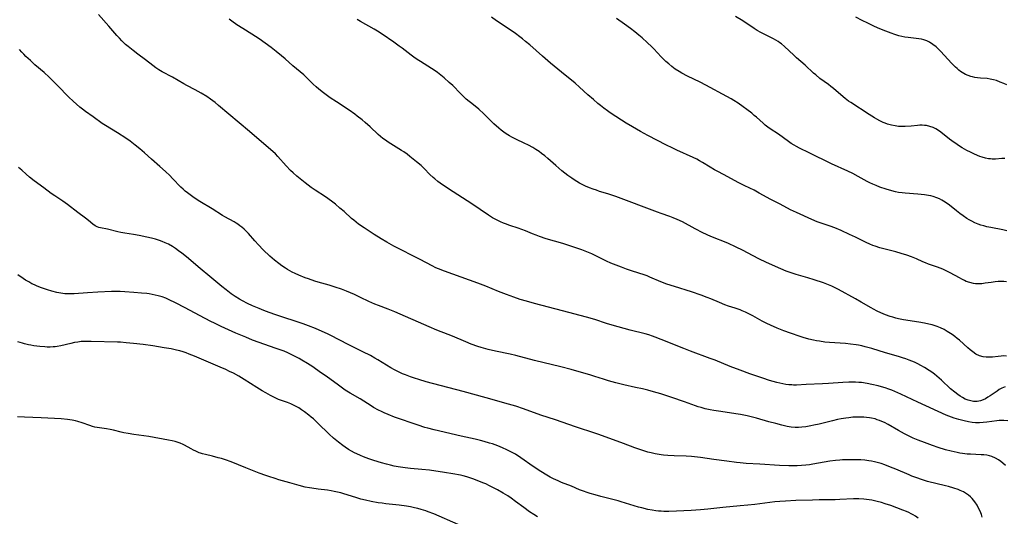
# Model space of a CAD drawing. Units: inches. Extents: x 2027321 to 2032783, y 258176 to 263537.
# Drawn here: x 2028583 to 2028808, y 258693 to 258806 of the extents above; entities that cross this region are included whole.
import ezdxf

# ---------------------------------------------------------------- set-up
doc = ezdxf.new("R2010")
doc.units = ezdxf.units.IN
doc.header["$MEASUREMENT"] = 0
doc.layers.add('c_12_T12S_R17E', color=198, linetype='Continuous')

msp = doc.modelspace()

# ---------------------------------------------------------------- linework, layer by layer
at = {"layer": 'c_12_T12S_R17E', "elevation": 1050}
msp.add_lwpolyline([(2028808.12, 258791.15), (2028807.45, 258791.46), (2028806.6, 258791.81), (2028805.75, 258792.12), (2028805.04, 258792.34), (2028804.33, 258792.49), (2028803.6, 258792.58), (2028802.08, 258792.67), (2028801.4, 258792.74), (2028800.83, 258792.83), (2028800.26, 258792.96), (2028799.92, 258793.06), (2028799.32, 258793.26), (2028798.73, 258793.51), (2028797.94, 258793.97), (2028797.56, 258794.23), (2028797.19, 258794.52), (2028796.78, 258794.86), (2028796.39, 258795.21), (2028795.5, 258796.1), (2028793.11, 258798.76), (2028792.65, 258799.23), (2028792.01, 258799.82), (2028791.29, 258800.39), (2028790.53, 258800.87), (2028789.89, 258801.18), (2028789.21, 258801.41), (2028788.66, 258801.54), (2028788.1, 258801.63), (2028785.68, 258801.91), (2028784.93, 258802.03), (2028784.23, 258802.17), (2028783.53, 258802.34), (2028782.64, 258802.6), (2028781.78, 258802.9), (2028780.59, 258803.36), (2028779.24, 258803.93), (2028777.98, 258804.49), (2028776.47, 258805.19), (2028775.16, 258805.84), (2028773.75, 258806.59)], dxfattribs=at)
at = {"layer": 'c_12_T12S_R17E'}
for points in [[(2028808.33, 258714.61, 1038), (2028807.45, 258714.73, 1038), (2028806.92, 258714.74, 1038), (2028806.38, 258714.72, 1038), (2028805.8, 258714.66, 1038), (2028803.59, 258714.34, 1038), (2028802.74, 258714.24, 1038), (2028801.88, 258714.19, 1038), (2028801.49, 258714.19, 1038), (2028800.99, 258714.21, 1038), (2028800.2, 258714.29, 1038), (2028799.41, 258714.41, 1038), (2028798.41, 258714.62, 1038), (2028797.15, 258714.95, 1038), (2028796.13, 258715.26, 1038), (2028795.55, 258715.46, 1038), (2028794.34, 258715.95, 1038), (2028787.86, 258718.89, 1038), (2028784.02, 258720.72, 1038), (2028782.64, 258721.33, 1038), (2028781.95, 258721.6, 1038), (2028781.25, 258721.85, 1038), (2028780.42, 258722.13, 1038), (2028779.57, 258722.4, 1038), (2028778.83, 258722.6, 1038), (2028777.39, 258722.95, 1038), (2028776.29, 258723.16, 1038), (2028775.02, 258723.34, 1038), (2028774.4, 258723.4, 1038), (2028773.68, 258723.44, 1038), (2028772.96, 258723.46, 1038), (2028772.15, 258723.46, 1038), (2028770.81, 258723.4, 1038), (2028767.56, 258723.14, 1038), (2028766.2, 258723.05, 1038), (2028762.44, 258722.91, 1038), (2028760.25, 258722.8, 1038), (2028759.59, 258722.8, 1038), (2028759.21, 258722.81, 1038), (2028758.51, 258722.87, 1038), (2028757.81, 258722.95, 1038), (2028757.11, 258723.07, 1038), (2028756.43, 258723.22, 1038), (2028755.74, 258723.39, 1038), (2028754.13, 258723.84, 1038), (2028752.62, 258724.33, 1038), (2028749.62, 258725.37, 1038), (2028747.44, 258726.15, 1038), (2028745.15, 258727.03, 1038), (2028741.74, 258728.42, 1038), (2028740.58, 258728.87, 1038), (2028736.16, 258730.5, 1038), (2028734.58, 258731.09, 1038), (2028729.43, 258733.2, 1038), (2028728.12, 258733.7, 1038), (2028727.48, 258733.93, 1038), (2028726.66, 258734.21, 1038), (2028725.85, 258734.44, 1038), (2028722.41, 258735.31, 1038), (2028718.28, 258736.45, 1038), (2028717, 258736.84, 1038), (2028714.36, 258737.69, 1038), (2028712.47, 258738.23, 1038), (2028706.99, 258739.7, 1038), (2028700.62, 258741.38, 1038), (2028698.83, 258741.87, 1038), (2028697.4, 258742.3, 1038), (2028695.94, 258742.78, 1038), (2028694.28, 258743.39, 1038), (2028692.46, 258744.12, 1038), (2028689.57, 258745.3, 1038), (2028687.77, 258746, 1038), (2028680.13, 258748.72, 1038), (2028678.81, 258749.23, 1038), (2028678.16, 258749.52, 1038), (2028677.36, 258749.91, 1038), (2028674.65, 258751.35, 1038), (2028668.66, 258754.42, 1038), (2028667.04, 258755.3, 1038), (2028665.75, 258756.06, 1038), (2028664.12, 258757.1, 1038), (2028661.87, 258758.57, 1038), (2028660.59, 258759.46, 1038), (2028660.05, 258759.88, 1038), (2028659.52, 258760.31, 1038), (2028658.99, 258760.76, 1038), (2028657.3, 258762.29, 1038), (2028656.37, 258763.11, 1038), (2028655.32, 258764, 1038), (2028654.76, 258764.45, 1038), (2028653.64, 258765.28, 1038), (2028653.04, 258765.69, 1038), (2028650.73, 258767.18, 1038), (2028649.84, 258767.81, 1038), (2028648.44, 258768.88, 1038), (2028646.57, 258770.35, 1038), (2028645.72, 258771.1, 1038), (2028645.11, 258771.69, 1038), (2028644.13, 258772.74, 1038), (2028642.23, 258774.83, 1038), (2028641.66, 258775.42, 1038), (2028641.12, 258775.95, 1038), (2028640.61, 258776.4, 1038), (2028635.81, 258780.55, 1038), (2028631.11, 258784.47, 1038), (2028628.75, 258786.49, 1038), (2028628, 258787.12, 1038), (2028626.93, 258787.92, 1038), (2028626.11, 258788.48, 1038), (2028624.82, 258789.27, 1038), (2028623.41, 258790.05, 1038), (2028621.53, 258791.02, 1038), (2028620.85, 258791.39, 1038), (2028618.27, 258792.88, 1038), (2028615.94, 258794.11, 1038), (2028615.14, 258794.59, 1038), (2028614.45, 258795.07, 1038), (2028613.78, 258795.58, 1038), (2028612.14, 258796.87, 1038), (2028610.39, 258798.18, 1038), (2028609.34, 258798.98, 1038), (2028608.16, 258799.91, 1038), (2028607.59, 258800.38, 1038), (2028607.08, 258800.84, 1038), (2028606.74, 258801.16, 1038), (2028606.17, 258801.76, 1038), (2028605.62, 258802.38, 1038), (2028603.81, 258804.51, 1038), (2028601.45, 258807.22, 1038)], [(2028807.73, 258722.35, 1040), (2028807.34, 258722.24, 1040), (2028806.95, 258722.07, 1040), (2028806.36, 258721.74, 1040), (2028805.88, 258721.42, 1040), (2028804.31, 258720.32, 1040), (2028803.81, 258720, 1040), (2028803.25, 258719.68, 1040), (2028802.7, 258719.41, 1040), (2028802.13, 258719.21, 1040), (2028801.33, 258719.05, 1040), (2028800.51, 258719.06, 1040), (2028799.89, 258719.16, 1040), (2028799.28, 258719.34, 1040), (2028798.63, 258719.61, 1040), (2028798, 258719.94, 1040), (2028797.46, 258720.27, 1040), (2028796.92, 258720.64, 1040), (2028796.26, 258721.14, 1040), (2028795.3, 258721.95, 1040), (2028793.25, 258723.89, 1040), (2028792.74, 258724.36, 1040), (2028792.21, 258724.82, 1040), (2028791.62, 258725.28, 1040), (2028791.05, 258725.71, 1040), (2028790.46, 258726.11, 1040), (2028789.34, 258726.81, 1040), (2028788.56, 258727.24, 1040), (2028787.82, 258727.63, 1040), (2028787.07, 258727.99, 1040), (2028785.9, 258728.47, 1040), (2028785.13, 258728.76, 1040), (2028784.35, 258729.02, 1040), (2028783.42, 258729.31, 1040), (2028780.49, 258730.15, 1040), (2028777.39, 258731.11, 1040), (2028775.89, 258731.53, 1040), (2028775.14, 258731.71, 1040), (2028774.35, 258731.87, 1040), (2028773.83, 258731.95, 1040), (2028772.51, 258732.12, 1040), (2028771.4, 258732.23, 1040), (2028767.77, 258732.5, 1040), (2028766.71, 258732.59, 1040), (2028765.45, 258732.76, 1040), (2028764.77, 258732.87, 1040), (2028764.1, 258733.01, 1040), (2028763.07, 258733.25, 1040), (2028761.77, 258733.62, 1040), (2028761.06, 258733.85, 1040), (2028758.88, 258734.62, 1040), (2028757.4, 258735.16, 1040), (2028755.84, 258735.78, 1040), (2028754.31, 258736.44, 1040), (2028753.51, 258736.81, 1040), (2028752.45, 258737.35, 1040), (2028750.34, 258738.52, 1040), (2028749.41, 258739.02, 1040), (2028748.65, 258739.39, 1040), (2028747.88, 258739.73, 1040), (2028747.45, 258739.9, 1040), (2028746.3, 258740.28, 1040), (2028744.75, 258740.77, 1040), (2028743.91, 258741.08, 1040), (2028742.69, 258741.58, 1040), (2028740.73, 258742.43, 1040), (2028739.95, 258742.74, 1040), (2028738.57, 258743.26, 1040), (2028736.33, 258744.02, 1040), (2028732.45, 258745.22, 1040), (2028730.77, 258745.77, 1040), (2028729.38, 258746.29, 1040), (2028726.86, 258747.38, 1040), (2028726.25, 258747.63, 1040), (2028725.55, 258747.88, 1040), (2028722.92, 258748.74, 1040), (2028721.58, 258749.2, 1040), (2028720.43, 258749.61, 1040), (2028719.18, 258750.07, 1040), (2028718.01, 258750.55, 1040), (2028716.99, 258751.01, 1040), (2028714.56, 258752.22, 1040), (2028713.67, 258752.64, 1040), (2028712.52, 258753.13, 1040), (2028711.37, 258753.57, 1040), (2028709.15, 258754.35, 1040), (2028707.09, 258755.02, 1040), (2028703.26, 258756.13, 1040), (2028701.75, 258756.61, 1040), (2028701, 258756.89, 1040), (2028700.21, 258757.2, 1040), (2028698.57, 258757.88, 1040), (2028697.75, 258758.21, 1040), (2028696.93, 258758.51, 1040), (2028694.99, 258759.15, 1040), (2028694.01, 258759.49, 1040), (2028693.54, 258759.67, 1040), (2028692.92, 258759.94, 1040), (2028692.31, 258760.24, 1040), (2028691.7, 258760.56, 1040), (2028691.1, 258760.91, 1040), (2028690.15, 258761.51, 1040), (2028686.35, 258764.04, 1040), (2028682.11, 258766.76, 1040), (2028680.35, 258767.93, 1040), (2028679.14, 258768.78, 1040), (2028678.63, 258769.17, 1040), (2028677.96, 258769.72, 1040), (2028677.58, 258770.05, 1040), (2028676.83, 258770.77, 1040), (2028675.54, 258772.1, 1040), (2028674.83, 258772.78, 1040), (2028673.8, 258773.66, 1040), (2028672.3, 258774.87, 1040), (2028671.65, 258775.37, 1040), (2028670.91, 258775.89, 1040), (2028670.39, 258776.23, 1040), (2028667.94, 258777.73, 1040), (2028667.32, 258778.12, 1040), (2028666.71, 258778.54, 1040), (2028666.14, 258778.98, 1040), (2028665.6, 258779.43, 1040), (2028665.08, 258779.89, 1040), (2028663.26, 258781.58, 1040), (2028662.1, 258782.6, 1040), (2028661.42, 258783.16, 1040), (2028660.31, 258784.04, 1040), (2028659.75, 258784.46, 1040), (2028658.47, 258785.37, 1040), (2028655.58, 258787.28, 1040), (2028654.17, 258788.24, 1040), (2028652.63, 258789.37, 1040), (2028651.59, 258790.18, 1040), (2028650.97, 258790.71, 1040), (2028650.27, 258791.34, 1040), (2028648.78, 258792.8, 1040), (2028648.12, 258793.41, 1040), (2028645.61, 258795.48, 1040), (2028643.87, 258797.06, 1040), (2028643.03, 258797.79, 1040), (2028641.86, 258798.76, 1040), (2028640.73, 258799.64, 1040), (2028639.36, 258800.69, 1040), (2028637.98, 258801.67, 1040), (2028637.18, 258802.21, 1040), (2028636.35, 258802.73, 1040), (2028634.25, 258804.02, 1040), (2028632.92, 258804.86, 1040), (2028631.76, 258805.65, 1040), (2028631.13, 258806.14, 1040)], [(2028808.03, 258729.39, 1042), (2028807.46, 258729.41, 1042), (2028806.78, 258729.39, 1042), (2028806.11, 258729.32, 1042), (2028804.84, 258729.16, 1042), (2028804.27, 258729.11, 1042), (2028803.43, 258729.12, 1042), (2028802.71, 258729.22, 1042), (2028801.92, 258729.44, 1042), (2028801.08, 258729.86, 1042), (2028800.35, 258730.35, 1042), (2028799.8, 258730.79, 1042), (2028799.25, 258731.25, 1042), (2028797.3, 258733, 1042), (2028796.79, 258733.43, 1042), (2028796.28, 258733.85, 1042), (2028795.65, 258734.3, 1042), (2028795.27, 258734.56, 1042), (2028794.56, 258735, 1042), (2028793.83, 258735.41, 1042), (2028792.99, 258735.82, 1042), (2028792.26, 258736.11, 1042), (2028791.79, 258736.27, 1042), (2028791.1, 258736.48, 1042), (2028790.39, 258736.66, 1042), (2028789.4, 258736.87, 1042), (2028788.05, 258737.13, 1042), (2028784.6, 258737.68, 1042), (2028783.49, 258737.9, 1042), (2028782.88, 258738.04, 1042), (2028782.2, 258738.23, 1042), (2028781.53, 258738.43, 1042), (2028780.52, 258738.79, 1042), (2028779.44, 258739.25, 1042), (2028778.61, 258739.64, 1042), (2028777.78, 258740.06, 1042), (2028777.27, 258740.34, 1042), (2028774.96, 258741.7, 1042), (2028773.69, 258742.42, 1042), (2028769.81, 258744.52, 1042), (2028769.04, 258744.92, 1042), (2028768.27, 258745.29, 1042), (2028767.14, 258745.76, 1042), (2028766.37, 258746.05, 1042), (2028764.23, 258746.76, 1042), (2028762.86, 258747.19, 1042), (2028760.19, 258747.95, 1042), (2028759.02, 258748.32, 1042), (2028757.93, 258748.72, 1042), (2028756.69, 258749.24, 1042), (2028753.42, 258750.71, 1042), (2028751.65, 258751.55, 1042), (2028750.38, 258752.2, 1042), (2028747.93, 258753.54, 1042), (2028746.55, 258754.22, 1042), (2028744.64, 258755.07, 1042), (2028740.79, 258756.66, 1042), (2028738.95, 258757.49, 1042), (2028737.21, 258758.35, 1042), (2028734.28, 258759.93, 1042), (2028733.06, 258760.53, 1042), (2028732.21, 258760.88, 1042), (2028731.43, 258761.17, 1042), (2028729.48, 258761.84, 1042), (2028728.61, 258762.16, 1042), (2028719.11, 258765.74, 1042), (2028717.33, 258766.34, 1042), (2028715.43, 258766.91, 1042), (2028714.71, 258767.14, 1042), (2028714, 258767.38, 1042), (2028713.13, 258767.72, 1042), (2028712.26, 258768.09, 1042), (2028711.51, 258768.46, 1042), (2028710.89, 258768.78, 1042), (2028710.28, 258769.13, 1042), (2028709.69, 258769.5, 1042), (2028709.11, 258769.89, 1042), (2028708.24, 258770.52, 1042), (2028707.54, 258771.06, 1042), (2028706.86, 258771.61, 1042), (2028705.46, 258772.82, 1042), (2028703.68, 258774.4, 1042), (2028702.96, 258774.99, 1042), (2028702.22, 258775.56, 1042), (2028701.68, 258775.95, 1042), (2028700.97, 258776.42, 1042), (2028700.24, 258776.87, 1042), (2028699.25, 258777.41, 1042), (2028698.27, 258777.88, 1042), (2028696.51, 258778.69, 1042), (2028695.48, 258779.21, 1042), (2028694.92, 258779.53, 1042), (2028694.16, 258780.02, 1042), (2028693.66, 258780.38, 1042), (2028693.08, 258780.83, 1042), (2028692.51, 258781.3, 1042), (2028691.41, 258782.29, 1042), (2028690.45, 258783.22, 1042), (2028689.1, 258784.56, 1042), (2028687.93, 258785.64, 1042), (2028686.77, 258786.62, 1042), (2028685.12, 258787.94, 1042), (2028684.44, 258788.54, 1042), (2028683.77, 258789.18, 1042), (2028682.02, 258791, 1042), (2028681.25, 258791.73, 1042), (2028680.04, 258792.79, 1042), (2028679.31, 258793.38, 1042), (2028678.56, 258793.95, 1042), (2028677.82, 258794.47, 1042), (2028677.19, 258794.88, 1042), (2028674.66, 258796.46, 1042), (2028673.92, 258796.95, 1042), (2028673.2, 258797.45, 1042), (2028672.54, 258797.94, 1042), (2028670.54, 258799.5, 1042), (2028669.86, 258800.01, 1042), (2028668.61, 258800.9, 1042), (2028666, 258802.72, 1042), (2028664.93, 258803.41, 1042), (2028664.15, 258803.87, 1042), (2028661.06, 258805.62, 1042), (2028660.29, 258806.08, 1042)], [(2028808.02, 258746.3, 1044), (2028807.4, 258746.36, 1044), (2028806.86, 258746.37, 1044), (2028806.15, 258746.34, 1044), (2028805.43, 258746.28, 1044), (2028804.54, 258746.16, 1044), (2028803.2, 258745.96, 1044), (2028802.39, 258745.86, 1044), (2028801.93, 258745.84, 1044), (2028801.47, 258745.84, 1044), (2028801.01, 258745.87, 1044), (2028800.55, 258745.93, 1044), (2028799.71, 258746.13, 1044), (2028798.89, 258746.41, 1044), (2028798.44, 258746.6, 1044), (2028797.87, 258746.88, 1044), (2028797.31, 258747.18, 1044), (2028795.21, 258748.37, 1044), (2028794.12, 258748.91, 1044), (2028793.52, 258749.17, 1044), (2028792.34, 258749.65, 1044), (2028790.31, 258750.33, 1044), (2028789.62, 258750.59, 1044), (2028788.97, 258750.86, 1044), (2028787.56, 258751.5, 1044), (2028786.41, 258751.98, 1044), (2028785.36, 258752.36, 1044), (2028784.07, 258752.76, 1044), (2028782.83, 258753.1, 1044), (2028779.22, 258754.07, 1044), (2028778.17, 258754.4, 1044), (2028777.62, 258754.6, 1044), (2028776.95, 258754.89, 1044), (2028776.13, 258755.27, 1044), (2028773.7, 258756.47, 1044), (2028772.34, 258757.11, 1044), (2028770.38, 258757.99, 1044), (2028768.95, 258758.56, 1044), (2028767.88, 258758.94, 1044), (2028766.05, 258759.57, 1044), (2028764.95, 258759.99, 1044), (2028763.77, 258760.5, 1044), (2028760.25, 258762.07, 1044), (2028759.54, 258762.41, 1044), (2028758.91, 258762.73, 1044), (2028756.55, 258763.97, 1044), (2028754.26, 258765.11, 1044), (2028753.57, 258765.48, 1044), (2028751.74, 258766.53, 1044), (2028750.59, 258767.17, 1044), (2028749.65, 258767.63, 1044), (2028748.35, 258768.23, 1044), (2028747.58, 258768.6, 1044), (2028747, 258768.91, 1044), (2028744.59, 258770.25, 1044), (2028742.51, 258771.34, 1044), (2028741.59, 258771.84, 1044), (2028740.61, 258772.42, 1044), (2028738.85, 258773.51, 1044), (2028738.21, 258773.87, 1044), (2028737.55, 258774.22, 1044), (2028736.72, 258774.62, 1044), (2028733.05, 258776.27, 1044), (2028731.96, 258776.79, 1044), (2028730.67, 258777.44, 1044), (2028726.44, 258779.63, 1044), (2028725.56, 258780.11, 1044), (2028724.75, 258780.55, 1044), (2028722.9, 258781.63, 1044), (2028721.51, 258782.47, 1044), (2028720.42, 258783.14, 1044), (2028717.87, 258784.81, 1044), (2028717.21, 258785.26, 1044), (2028716.42, 258785.83, 1044), (2028715.65, 258786.43, 1044), (2028715.03, 258786.93, 1044), (2028714.03, 258787.79, 1044), (2028712.78, 258788.9, 1044), (2028710.9, 258790.63, 1044), (2028709.88, 258791.52, 1044), (2028706.81, 258794.05, 1044), (2028704.3, 258796.09, 1044), (2028702.43, 258797.71, 1044), (2028699.55, 258800.29, 1044), (2028698.61, 258801.07, 1044), (2028697.9, 258801.63, 1044), (2028697.3, 258802.09, 1044), (2028696.27, 258802.84, 1044), (2028693.48, 258804.72, 1044), (2028691.95, 258805.78, 1044), (2028690.81, 258806.61, 1044)], [(2028808.08, 258757.95, 1046), (2028807.21, 258758.14, 1046), (2028804.46, 258758.64, 1046), (2028803.54, 258758.84, 1046), (2028802.87, 258759.02, 1046), (2028802.21, 258759.22, 1046), (2028801.58, 258759.45, 1046), (2028800.86, 258759.76, 1046), (2028800.16, 258760.1, 1046), (2028799.54, 258760.45, 1046), (2028799.03, 258760.76, 1046), (2028798.16, 258761.34, 1046), (2028797.4, 258761.88, 1046), (2028796.67, 258762.44, 1046), (2028795.03, 258763.73, 1046), (2028794.04, 258764.43, 1046), (2028793.33, 258764.87, 1046), (2028792.76, 258765.17, 1046), (2028792.16, 258765.43, 1046), (2028791.32, 258765.72, 1046), (2028790.8, 258765.85, 1046), (2028790.27, 258765.96, 1046), (2028789.36, 258766.11, 1046), (2028787.89, 258766.26, 1046), (2028784.94, 258766.5, 1046), (2028784.32, 258766.56, 1046), (2028783.49, 258766.68, 1046), (2028782.8, 258766.82, 1046), (2028781.91, 258767.03, 1046), (2028780.62, 258767.41, 1046), (2028779.22, 258767.88, 1046), (2028778.38, 258768.21, 1046), (2028777.58, 258768.55, 1046), (2028776.96, 258768.85, 1046), (2028776.36, 258769.16, 1046), (2028774.26, 258770.32, 1046), (2028773.05, 258770.94, 1046), (2028771.95, 258771.47, 1046), (2028768.24, 258773.21, 1046), (2028763.15, 258775.69, 1046), (2028760.9, 258776.77, 1046), (2028760.27, 258777.09, 1046), (2028759.69, 258777.41, 1046), (2028759.05, 258777.81, 1046), (2028758.42, 258778.24, 1046), (2028756.14, 258779.92, 1046), (2028754.27, 258781.15, 1046), (2028753.71, 258781.54, 1046), (2028753.14, 258781.98, 1046), (2028752.64, 258782.41, 1046), (2028751.12, 258783.8, 1046), (2028750.64, 258784.22, 1046), (2028750.05, 258784.7, 1046), (2028746.95, 258786.96, 1046), (2028745.97, 258787.61, 1046), (2028745.39, 258787.96, 1046), (2028744.36, 258788.54, 1046), (2028739.62, 258791.08, 1046), (2028738.33, 258791.76, 1046), (2028735.44, 258793.16, 1046), (2028734.12, 258793.84, 1046), (2028733.52, 258794.18, 1046), (2028732.64, 258794.76, 1046), (2028731.89, 258795.33, 1046), (2028731.17, 258795.93, 1046), (2028730.51, 258796.5, 1046), (2028729.88, 258797.1, 1046), (2028729.45, 258797.54, 1046), (2028727.76, 258799.4, 1046), (2028727.32, 258799.85, 1046), (2028726.3, 258800.83, 1046), (2028725.11, 258801.88, 1046), (2028724.39, 258802.49, 1046), (2028723.49, 258803.22, 1046), (2028722.51, 258803.97, 1046), (2028721.1, 258805, 1046), (2028719.31, 258806.28, 1046)], [(2028807.63, 258774.4, 1048), (2028806.97, 258774.37, 1048), (2028805.55, 258774.26, 1048), (2028804.79, 258774.26, 1048), (2028804.36, 258774.28, 1048), (2028803.96, 258774.33, 1048), (2028803.23, 258774.48, 1048), (2028802.5, 258774.68, 1048), (2028801.96, 258774.87, 1048), (2028801.42, 258775.09, 1048), (2028800.59, 258775.46, 1048), (2028799.81, 258775.84, 1048), (2028799.03, 258776.24, 1048), (2028797.94, 258776.85, 1048), (2028797.35, 258777.21, 1048), (2028796.77, 258777.58, 1048), (2028795.6, 258778.41, 1048), (2028795.07, 258778.81, 1048), (2028793.47, 258780.08, 1048), (2028792.77, 258780.62, 1048), (2028791.92, 258781.16, 1048), (2028791.33, 258781.45, 1048), (2028790.58, 258781.71, 1048), (2028789.8, 258781.89, 1048), (2028789.34, 258781.94, 1048), (2028788.85, 258781.96, 1048), (2028788.31, 258781.95, 1048), (2028787.76, 258781.91, 1048), (2028786.31, 258781.75, 1048), (2028784.99, 258781.67, 1048), (2028784.34, 258781.66, 1048), (2028783.45, 258781.71, 1048), (2028782.72, 258781.8, 1048), (2028781.85, 258781.96, 1048), (2028780.99, 258782.2, 1048), (2028780.39, 258782.41, 1048), (2028779.96, 258782.59, 1048), (2028779.24, 258782.94, 1048), (2028778.54, 258783.33, 1048), (2028777.97, 258783.67, 1048), (2028776.75, 258784.44, 1048), (2028772.59, 258787.15, 1048), (2028772.11, 258787.47, 1048), (2028771.29, 258788.08, 1048), (2028770.34, 258788.86, 1048), (2028768.66, 258790.32, 1048), (2028768.09, 258790.79, 1048), (2028767.52, 258791.23, 1048), (2028765.58, 258792.64, 1048), (2028764.61, 258793.42, 1048), (2028764.14, 258793.84, 1048), (2028762.2, 258795.66, 1048), (2028760.26, 258797.35, 1048), (2028759.61, 258797.93, 1048), (2028757.51, 258799.91, 1048), (2028756.84, 258800.48, 1048), (2028756.45, 258800.77, 1048), (2028756.06, 258801.05, 1048), (2028755.55, 258801.37, 1048), (2028755.02, 258801.66, 1048), (2028752.1, 258803.12, 1048), (2028751.33, 258803.53, 1048), (2028750.61, 258803.97, 1048), (2028748.02, 258805.71, 1048), (2028746.4, 258806.75, 1048)], [(2028807.78, 258704.5, 1036), (2028807.21, 258705.02, 1036), (2028806.72, 258705.41, 1036), (2028806.21, 258705.75, 1036), (2028805.49, 258706.16, 1036), (2028804.73, 258706.48, 1036), (2028804.16, 258706.66, 1036), (2028803.53, 258706.79, 1036), (2028802.88, 258706.87, 1036), (2028802.29, 258706.92, 1036), (2028799.82, 258707.02, 1036), (2028799.1, 258707.06, 1036), (2028798.05, 258707.17, 1036), (2028797.42, 258707.28, 1036), (2028796.79, 258707.4, 1036), (2028795.45, 258707.71, 1036), (2028794.13, 258708.06, 1036), (2028792.45, 258708.58, 1036), (2028791.22, 258709, 1036), (2028789.41, 258709.67, 1036), (2028787.92, 258710.25, 1036), (2028786.83, 258710.71, 1036), (2028786.03, 258711.08, 1036), (2028784.83, 258711.69, 1036), (2028783.49, 258712.43, 1036), (2028781.1, 258713.81, 1036), (2028780.25, 258714.24, 1036), (2028779.7, 258714.5, 1036), (2028779.13, 258714.72, 1036), (2028778.62, 258714.9, 1036), (2028778.11, 258715.06, 1036), (2028777.31, 258715.25, 1036), (2028776.85, 258715.34, 1036), (2028776.2, 258715.42, 1036), (2028775.54, 258715.48, 1036), (2028774.41, 258715.51, 1036), (2028773.92, 258715.49, 1036), (2028773.05, 258715.44, 1036), (2028772.17, 258715.35, 1036), (2028771.45, 258715.25, 1036), (2028770.42, 258715.07, 1036), (2028769.61, 258714.91, 1036), (2028768.44, 258714.65, 1036), (2028765.42, 258713.91, 1036), (2028764.19, 258713.62, 1036), (2028763.53, 258713.49, 1036), (2028762.39, 258713.29, 1036), (2028761.45, 258713.19, 1036), (2028760.69, 258713.15, 1036), (2028759.93, 258713.15, 1036), (2028759.07, 258713.22, 1036), (2028758.15, 258713.37, 1036), (2028756.88, 258713.65, 1036), (2028755.51, 258714, 1036), (2028753.98, 258714.42, 1036), (2028751.18, 258715.22, 1036), (2028749.95, 258715.55, 1036), (2028749.05, 258715.76, 1036), (2028747.51, 258716.08, 1036), (2028746.41, 258716.26, 1036), (2028743.02, 258716.75, 1036), (2028741.44, 258717, 1036), (2028740.58, 258717.16, 1036), (2028739.44, 258717.41, 1036), (2028738.53, 258717.65, 1036), (2028737.88, 258717.86, 1036), (2028737.23, 258718.09, 1036), (2028734.8, 258719, 1036), (2028731.88, 258719.99, 1036), (2028729.38, 258720.79, 1036), (2028727.73, 258721.26, 1036), (2028726.4, 258721.61, 1036), (2028725.2, 258721.9, 1036), (2028723.58, 258722.27, 1036), (2028720.99, 258722.82, 1036), (2028719.1, 258723.28, 1036), (2028717.48, 258723.73, 1036), (2028716.3, 258724.11, 1036), (2028714.34, 258724.77, 1036), (2028713.42, 258725.06, 1036), (2028708.94, 258726.34, 1036), (2028706.61, 258726.94, 1036), (2028700.6, 258728.41, 1036), (2028696.36, 258729.51, 1036), (2028695.12, 258729.79, 1036), (2028691.78, 258730.5, 1036), (2028690.08, 258730.9, 1036), (2028688.53, 258731.32, 1036), (2028687.7, 258731.58, 1036), (2028686.24, 258732.11, 1036), (2028684.98, 258732.63, 1036), (2028681.96, 258733.95, 1036), (2028681.02, 258734.32, 1036), (2028678.43, 258735.31, 1036), (2028676.66, 258736.03, 1036), (2028675.44, 258736.55, 1036), (2028670.09, 258738.93, 1036), (2028668.82, 258739.48, 1036), (2028667.31, 258740.08, 1036), (2028665.15, 258740.9, 1036), (2028664.31, 258741.23, 1036), (2028662.94, 258741.85, 1036), (2028661.03, 258742.76, 1036), (2028659.67, 258743.4, 1036), (2028657.82, 258744.19, 1036), (2028656.73, 258744.6, 1036), (2028655.26, 258745.11, 1036), (2028653.88, 258745.54, 1036), (2028651.43, 258746.25, 1036), (2028650.66, 258746.48, 1036), (2028649.19, 258746.97, 1036), (2028648.43, 258747.24, 1036), (2028647, 258747.81, 1036), (2028646.15, 258748.19, 1036), (2028645.49, 258748.52, 1036), (2028644.46, 258749.09, 1036), (2028643.95, 258749.4, 1036), (2028643.14, 258749.95, 1036), (2028642.47, 258750.45, 1036), (2028641.48, 258751.25, 1036), (2028640.43, 258752.17, 1036), (2028638.92, 258753.61, 1036), (2028637.86, 258754.7, 1036), (2028636.98, 258755.67, 1036), (2028635.57, 258757.28, 1036), (2028635.06, 258757.82, 1036), (2028634.57, 258758.29, 1036), (2028634.07, 258758.73, 1036), (2028633.6, 258759.09, 1036), (2028633.11, 258759.44, 1036), (2028632.71, 258759.69, 1036), (2028632.3, 258759.94, 1036), (2028630.18, 258761.1, 1036), (2028629.64, 258761.43, 1036), (2028627.26, 258762.94, 1036), (2028624.48, 258764.59, 1036), (2028623.68, 258765.09, 1036), (2028622.87, 258765.64, 1036), (2028622.26, 258766.08, 1036), (2028621.66, 258766.54, 1036), (2028621.18, 258766.95, 1036), (2028620.72, 258767.37, 1036), (2028620.19, 258767.89, 1036), (2028618.26, 258769.85, 1036), (2028617.62, 258770.49, 1036), (2028616.65, 258771.41, 1036), (2028615.36, 258772.6, 1036), (2028613.51, 258774.26, 1036), (2028611.9, 258775.66, 1036), (2028610.81, 258776.6, 1036), (2028609.8, 258777.43, 1036), (2028608.62, 258778.33, 1036), (2028607.62, 258779.02, 1036), (2028605.71, 258780.25, 1036), (2028603.03, 258781.88, 1036), (2028602.27, 258782.39, 1036), (2028600.24, 258783.85, 1036), (2028598.46, 258785.09, 1036), (2028597.76, 258785.61, 1036), (2028597.15, 258786.11, 1036), (2028595.66, 258787.42, 1036), (2028594.66, 258788.37, 1036), (2028592.09, 258791.04, 1036), (2028590.17, 258792.92, 1036), (2028589.03, 258793.98, 1036), (2028586.95, 258795.75, 1036), (2028585.92, 258796.68, 1036), (2028584.91, 258797.64, 1036), (2028584.42, 258798.13, 1036), (2028583.94, 258798.63, 1036), (2028583.42, 258799.25, 1036)], [(2028802.47, 258692.73, 1034), (2028802.31, 258693.29, 1034), (2028802.03, 258694.05, 1034), (2028801.69, 258694.78, 1034), (2028801.32, 258695.45, 1034), (2028800.82, 258696.21, 1034), (2028800.25, 258696.92, 1034), (2028799.83, 258697.33, 1034), (2028799.39, 258697.71, 1034), (2028798.7, 258698.19, 1034), (2028798.27, 258698.44, 1034), (2028797.51, 258698.79, 1034), (2028797.04, 258698.98, 1034), (2028796.04, 258699.33, 1034), (2028794.84, 258699.67, 1034), (2028794.16, 258699.85, 1034), (2028790.09, 258700.86, 1034), (2028788.71, 258701.26, 1034), (2028787.6, 258701.64, 1034), (2028786.52, 258702.04, 1034), (2028785.85, 258702.32, 1034), (2028782.86, 258703.62, 1034), (2028781.64, 258704.12, 1034), (2028780.37, 258704.61, 1034), (2028779.51, 258704.9, 1034), (2028778.57, 258705.17, 1034), (2028777.96, 258705.32, 1034), (2028777.35, 258705.44, 1034), (2028776.67, 258705.55, 1034), (2028775.77, 258705.66, 1034), (2028774.86, 258705.72, 1034), (2028773.95, 258705.76, 1034), (2028773.04, 258705.78, 1034), (2028772.12, 258705.77, 1034), (2028770.75, 258705.73, 1034), (2028770.07, 258705.68, 1034), (2028769.15, 258705.6, 1034), (2028767.82, 258705.43, 1034), (2028763.99, 258704.76, 1034), (2028763.24, 258704.65, 1034), (2028762.38, 258704.53, 1034), (2028761.35, 258704.44, 1034), (2028760.39, 258704.39, 1034), (2028759.43, 258704.37, 1034), (2028758.49, 258704.39, 1034), (2028756.41, 258704.48, 1034), (2028751.93, 258704.78, 1034), (2028748.82, 258704.96, 1034), (2028747.45, 258705.06, 1034), (2028746.58, 258705.17, 1034), (2028744.37, 258705.48, 1034), (2028741.43, 258705.81, 1034), (2028738.38, 258706.26, 1034), (2028737.05, 258706.44, 1034), (2028736.37, 258706.51, 1034), (2028735.13, 258706.6, 1034), (2028732.4, 258706.68, 1034), (2028730.94, 258706.76, 1034), (2028730, 258706.84, 1034), (2028729.45, 258706.9, 1034), (2028729, 258706.97, 1034), (2028728.09, 258707.14, 1034), (2028727.19, 258707.34, 1034), (2028726.45, 258707.53, 1034), (2028725.25, 258707.89, 1034), (2028724.38, 258708.18, 1034), (2028723.48, 258708.51, 1034), (2028720.88, 258709.51, 1034), (2028717.8, 258710.6, 1034), (2028715.04, 258711.62, 1034), (2028713.44, 258712.15, 1034), (2028711.08, 258712.9, 1034), (2028709.96, 258713.27, 1034), (2028705.4, 258714.86, 1034), (2028702.1, 258715.95, 1034), (2028698.1, 258717.38, 1034), (2028696.38, 258717.95, 1034), (2028693.88, 258718.7, 1034), (2028691.55, 258719.38, 1034), (2028689.62, 258719.91, 1034), (2028684.43, 258721.29, 1034), (2028681.18, 258722.19, 1034), (2028677.44, 258723.14, 1034), (2028676.01, 258723.53, 1034), (2028674.32, 258724.03, 1034), (2028673.3, 258724.36, 1034), (2028672.44, 258724.66, 1034), (2028671.3, 258725.09, 1034), (2028670.6, 258725.38, 1034), (2028669.52, 258725.89, 1034), (2028668.75, 258726.29, 1034), (2028667.95, 258726.74, 1034), (2028665, 258728.52, 1034), (2028664.27, 258728.95, 1034), (2028663.3, 258729.49, 1034), (2028661.58, 258730.36, 1034), (2028658.2, 258732.02, 1034), (2028654.31, 258734.05, 1034), (2028653.56, 258734.43, 1034), (2028652.34, 258735.01, 1034), (2028650.8, 258735.68, 1034), (2028649.21, 258736.28, 1034), (2028647.99, 258736.71, 1034), (2028641.81, 258738.77, 1034), (2028640.24, 258739.32, 1034), (2028639.01, 258739.79, 1034), (2028637.96, 258740.2, 1034), (2028636.44, 258740.84, 1034), (2028635.36, 258741.35, 1034), (2028634.16, 258741.97, 1034), (2028633.52, 258742.34, 1034), (2028632.49, 258742.99, 1034), (2028631.61, 258743.59, 1034), (2028630.47, 258744.44, 1034), (2028629.49, 258745.24, 1034), (2028626.77, 258747.54, 1034), (2028624.52, 258749.36, 1034), (2028621.43, 258751.96, 1034), (2028620.36, 258752.83, 1034), (2028619.64, 258753.38, 1034), (2028618.96, 258753.86, 1034), (2028618.27, 258754.32, 1034), (2028617.33, 258754.85, 1034), (2028616.62, 258755.19, 1034), (2028615.89, 258755.49, 1034), (2028615.3, 258755.71, 1034), (2028614.37, 258755.99, 1034), (2028613.46, 258756.23, 1034), (2028612.39, 258756.48, 1034), (2028610.68, 258756.82, 1034), (2028609.4, 258757.05, 1034), (2028607.42, 258757.36, 1034), (2028606.53, 258757.52, 1034), (2028605.82, 258757.68, 1034), (2028603.47, 258758.29, 1034), (2028601.86, 258758.6, 1034), (2028601.48, 258758.69, 1034), (2028601.12, 258758.81, 1034), (2028600.66, 258759.03, 1034), (2028600.1, 258759.41, 1034), (2028599.13, 258760.29, 1034), (2028598.5, 258760.82, 1034), (2028596.72, 258762.12, 1034), (2028594.37, 258763.91, 1034), (2028593.27, 258764.69, 1034), (2028591.52, 258765.86, 1034), (2028590.69, 258766.43, 1034), (2028589.01, 258767.68, 1034), (2028586.75, 258769.3, 1034), (2028585.69, 258770.14, 1034), (2028584.95, 258770.8, 1034), (2028583.95, 258771.73, 1034), (2028583.25, 258772.34, 1034)], [(2028787.96, 258692.45, 1032), (2028787.3, 258692.92, 1032), (2028786.81, 258693.22, 1032), (2028786.31, 258693.49, 1032), (2028785.8, 258693.75, 1032), (2028785.27, 258693.98, 1032), (2028784.42, 258694.33, 1032), (2028781.71, 258695.33, 1032), (2028780.45, 258695.76, 1032), (2028779.57, 258696.03, 1032), (2028778.63, 258696.29, 1032), (2028777.42, 258696.56, 1032), (2028776.81, 258696.67, 1032), (2028776.21, 258696.76, 1032), (2028775.55, 258696.83, 1032), (2028774.44, 258696.89, 1032), (2028773.25, 258696.88, 1032), (2028770.1, 258696.7, 1032), (2028769.08, 258696.65, 1032), (2028767.74, 258696.63, 1032), (2028765.42, 258696.62, 1032), (2028763.86, 258696.6, 1032), (2028760.08, 258696.48, 1032), (2028757.71, 258696.37, 1032), (2028756.43, 258696.28, 1032), (2028755.32, 258696.17, 1032), (2028750.8, 258695.62, 1032), (2028749.21, 258695.44, 1032), (2028747.42, 258695.26, 1032), (2028743.52, 258694.92, 1032), (2028740.09, 258694.53, 1032), (2028738.39, 258694.36, 1032), (2028736.28, 258694.22, 1032), (2028732.93, 258694.04, 1032), (2028731.17, 258694, 1032), (2028730.06, 258694.02, 1032), (2028729.43, 258694.05, 1032), (2028728.84, 258694.1, 1032), (2028728.25, 258694.17, 1032), (2028727.38, 258694.31, 1032), (2028726.42, 258694.48, 1032), (2028725.04, 258694.79, 1032), (2028724.27, 258694.99, 1032), (2028723.32, 258695.26, 1032), (2028720.32, 258696.2, 1032), (2028719.64, 258696.39, 1032), (2028715.75, 258697.4, 1032), (2028714.44, 258697.76, 1032), (2028713.33, 258698.09, 1032), (2028712.59, 258698.33, 1032), (2028711.77, 258698.62, 1032), (2028710.9, 258698.96, 1032), (2028709.05, 258699.73, 1032), (2028706.81, 258700.61, 1032), (2028705.99, 258700.94, 1032), (2028704.95, 258701.43, 1032), (2028704.2, 258701.83, 1032), (2028703.46, 258702.25, 1032), (2028702.04, 258703.12, 1032), (2028700.34, 258704.25, 1032), (2028697.53, 258706.21, 1032), (2028696.27, 258707.02, 1032), (2028695.55, 258707.43, 1032), (2028694.35, 258708.05, 1032), (2028693.37, 258708.5, 1032), (2028692.29, 258708.94, 1032), (2028691.07, 258709.37, 1032), (2028690.37, 258709.59, 1032), (2028689.2, 258709.92, 1032), (2028688.37, 258710.14, 1032), (2028687.14, 258710.43, 1032), (2028683.91, 258711.15, 1032), (2028677.78, 258712.59, 1032), (2028676.39, 258712.94, 1032), (2028675.7, 258713.14, 1032), (2028674.16, 258713.64, 1032), (2028668.74, 258715.51, 1032), (2028667.32, 258716.05, 1032), (2028666.42, 258716.43, 1032), (2028665.79, 258716.73, 1032), (2028665.16, 258717.05, 1032), (2028664.01, 258717.69, 1032), (2028663.47, 258718.02, 1032), (2028660.95, 258719.62, 1032), (2028658.69, 258720.96, 1032), (2028657.56, 258721.65, 1032), (2028656.61, 258722.3, 1032), (2028656, 258722.73, 1032), (2028653.19, 258724.79, 1032), (2028651.94, 258725.68, 1032), (2028650.16, 258726.91, 1032), (2028648.97, 258727.69, 1032), (2028647.72, 258728.45, 1032), (2028647.08, 258728.81, 1032), (2028645.87, 258729.46, 1032), (2028645.29, 258729.75, 1032), (2028644.48, 258730.12, 1032), (2028643.64, 258730.47, 1032), (2028641.84, 258731.14, 1032), (2028636.46, 258733.05, 1032), (2028634.91, 258733.66, 1032), (2028632.66, 258734.62, 1032), (2028629.37, 258736.13, 1032), (2028627.84, 258736.86, 1032), (2028627.01, 258737.27, 1032), (2028624.42, 258738.63, 1032), (2028621.15, 258740.4, 1032), (2028618.94, 258741.54, 1032), (2028617.5, 258742.21, 1032), (2028616.72, 258742.55, 1032), (2028615.92, 258742.85, 1032), (2028615.01, 258743.13, 1032), (2028614.33, 258743.29, 1032), (2028613.63, 258743.43, 1032), (2028612.93, 258743.54, 1032), (2028612.4, 258743.61, 1032), (2028611.19, 258743.72, 1032), (2028609.46, 258743.86, 1032), (2028607.41, 258744.05, 1032), (2028606.39, 258744.11, 1032), (2028605.26, 258744.12, 1032), (2028604.35, 258744.1, 1032), (2028601.26, 258743.97, 1032), (2028598.93, 258743.83, 1032), (2028595.87, 258743.58, 1032), (2028594.91, 258743.54, 1032), (2028594.28, 258743.55, 1032), (2028593.73, 258743.59, 1032), (2028592.84, 258743.7, 1032), (2028591.95, 258743.87, 1032), (2028590.77, 258744.17, 1032), (2028589.79, 258744.47, 1032), (2028588.44, 258744.92, 1032), (2028587.46, 258745.31, 1032), (2028586.86, 258745.58, 1032), (2028586.27, 258745.88, 1032), (2028585.55, 258746.27, 1032), (2028584.84, 258746.71, 1032), (2028584.28, 258747.08, 1032), (2028583.1, 258747.92, 1032)], [(2028701.3, 258692.76, 1030), (2028700.5, 258693.27, 1030), (2028699.52, 258693.91, 1030), (2028698.19, 258694.87, 1030), (2028696.33, 258696.28, 1030), (2028695.31, 258697.03, 1030), (2028694.56, 258697.53, 1030), (2028693.49, 258698.2, 1030), (2028692.18, 258698.95, 1030), (2028690.42, 258699.84, 1030), (2028689.54, 258700.26, 1030), (2028688.89, 258700.55, 1030), (2028687.57, 258701.08, 1030), (2028686.6, 258701.43, 1030), (2028685.23, 258701.86, 1030), (2028684.38, 258702.09, 1030), (2028683.76, 258702.23, 1030), (2028682.08, 258702.56, 1030), (2028680.12, 258702.88, 1030), (2028676.74, 258703.37, 1030), (2028674.97, 258703.58, 1030), (2028672.41, 258703.81, 1030), (2028671.2, 258703.94, 1030), (2028669.6, 258704.17, 1030), (2028668.73, 258704.34, 1030), (2028667.84, 258704.54, 1030), (2028666.94, 258704.77, 1030), (2028665.8, 258705.09, 1030), (2028664.06, 258705.64, 1030), (2028662.91, 258706.02, 1030), (2028661.72, 258706.46, 1030), (2028661.01, 258706.75, 1030), (2028660.23, 258707.09, 1030), (2028659.66, 258707.37, 1030), (2028658.99, 258707.74, 1030), (2028658.33, 258708.13, 1030), (2028657.53, 258708.65, 1030), (2028657.05, 258708.99, 1030), (2028656, 258709.79, 1030), (2028654.93, 258710.69, 1030), (2028653.93, 258711.6, 1030), (2028651.33, 258714.13, 1030), (2028650.33, 258715.06, 1030), (2028649.81, 258715.51, 1030), (2028649.28, 258715.95, 1030), (2028648.32, 258716.68, 1030), (2028647.65, 258717.14, 1030), (2028646.97, 258717.57, 1030), (2028646.24, 258717.99, 1030), (2028645.49, 258718.37, 1030), (2028645.22, 258718.5, 1030), (2028644.4, 258718.81, 1030), (2028642.8, 258719.36, 1030), (2028642.38, 258719.53, 1030), (2028641.29, 258720.02, 1030), (2028640.53, 258720.41, 1030), (2028639.49, 258720.98, 1030), (2028638.64, 258721.47, 1030), (2028637.43, 258722.23, 1030), (2028634.56, 258724.06, 1030), (2028633.33, 258724.8, 1030), (2028632.11, 258725.47, 1030), (2028631.24, 258725.91, 1030), (2028630.38, 258726.31, 1030), (2028629.07, 258726.88, 1030), (2028623.24, 258729.37, 1030), (2028622.08, 258729.84, 1030), (2028621.34, 258730.12, 1030), (2028620.71, 258730.33, 1030), (2028619.94, 258730.56, 1030), (2028619.17, 258730.76, 1030), (2028617.92, 258731.03, 1030), (2028616.34, 258731.3, 1030), (2028613.76, 258731.69, 1030), (2028611.62, 258732, 1030), (2028609.4, 258732.28, 1030), (2028607.71, 258732.44, 1030), (2028606.4, 258732.52, 1030), (2028605.72, 258732.55, 1030), (2028599.78, 258732.71, 1030), (2028598.54, 258732.73, 1030), (2028598, 258732.72, 1030), (2028597.46, 258732.68, 1030), (2028596.72, 258732.59, 1030), (2028595.98, 258732.45, 1030), (2028595.15, 258732.28, 1030), (2028592.85, 258731.74, 1030), (2028592.05, 258731.58, 1030), (2028591.55, 258731.5, 1030), (2028591.07, 258731.46, 1030), (2028590.43, 258731.43, 1030), (2028589.78, 258731.43, 1030), (2028589.21, 258731.46, 1030), (2028588.09, 258731.55, 1030), (2028586.7, 258731.74, 1030), (2028586.01, 258731.87, 1030), (2028585.47, 258731.98, 1030), (2028584.58, 258732.2, 1030), (2028584.1, 258732.33, 1030), (2028583.03, 258732.67, 1030)], [(2028683.28, 258691.03, 1028), (2028677.74, 258693.44, 1028), (2028676.47, 258693.94, 1028), (2028675.91, 258694.13, 1028), (2028674.84, 258694.47, 1028), (2028674.07, 258694.68, 1028), (2028673.3, 258694.86, 1028), (2028672.41, 258695.04, 1028), (2028671.52, 258695.2, 1028), (2028669.81, 258695.44, 1028), (2028666.8, 258695.75, 1028), (2028665.94, 258695.86, 1028), (2028665.09, 258695.99, 1028), (2028663.44, 258696.29, 1028), (2028662.19, 258696.56, 1028), (2028661.13, 258696.83, 1028), (2028659.97, 258697.15, 1028), (2028657.28, 258698, 1028), (2028656.55, 258698.21, 1028), (2028655.81, 258698.39, 1028), (2028655.07, 258698.56, 1028), (2028654.35, 258698.7, 1028), (2028653.51, 258698.82, 1028), (2028651.42, 258699.07, 1028), (2028649.98, 258699.27, 1028), (2028649.4, 258699.37, 1028), (2028648.48, 258699.56, 1028), (2028647.07, 258699.93, 1028), (2028644.94, 258700.55, 1028), (2028642.45, 258701.24, 1028), (2028641.63, 258701.48, 1028), (2028640.15, 258701.95, 1028), (2028639.48, 258702.17, 1028), (2028637.96, 258702.74, 1028), (2028634.94, 258703.93, 1028), (2028631.63, 258705.27, 1028), (2028630.32, 258705.74, 1028), (2028629.38, 258706.04, 1028), (2028628.62, 258706.25, 1028), (2028627.4, 258706.57, 1028), (2028625.74, 258706.96, 1028), (2028625.09, 258707.14, 1028), (2028624.65, 258707.28, 1028), (2028624.31, 258707.39, 1028), (2028623.58, 258707.7, 1028), (2028623.02, 258707.97, 1028), (2028622.49, 258708.26, 1028), (2028620.99, 258709.12, 1028), (2028620.72, 258709.26, 1028), (2028620.04, 258709.54, 1028), (2028619.34, 258709.78, 1028), (2028618.86, 258709.91, 1028), (2028618.21, 258710.07, 1028), (2028617.36, 258710.25, 1028), (2028612.87, 258711.1, 1028), (2028611.75, 258711.26, 1028), (2028609.45, 258711.54, 1028), (2028608.17, 258711.74, 1028), (2028607.18, 258711.93, 1028), (2028606.56, 258712.08, 1028), (2028604.86, 258712.52, 1028), (2028604.07, 258712.7, 1028), (2028603.24, 258712.85, 1028), (2028601.13, 258713.12, 1028), (2028600.57, 258713.23, 1028), (2028600.07, 258713.36, 1028), (2028599.42, 258713.57, 1028), (2028597.74, 258714.17, 1028), (2028596.71, 258714.49, 1028), (2028596.16, 258714.63, 1028), (2028595.42, 258714.79, 1028), (2028594.89, 258714.88, 1028), (2028594.36, 258714.95, 1028), (2028592.92, 258715.08, 1028), (2028588.41, 258715.33, 1028), (2028584.57, 258715.45, 1028), (2028583.01, 258715.54, 1028)]]:
    msp.add_polyline3d(points, dxfattribs=at)

doc.saveas('drawing.dxf')
